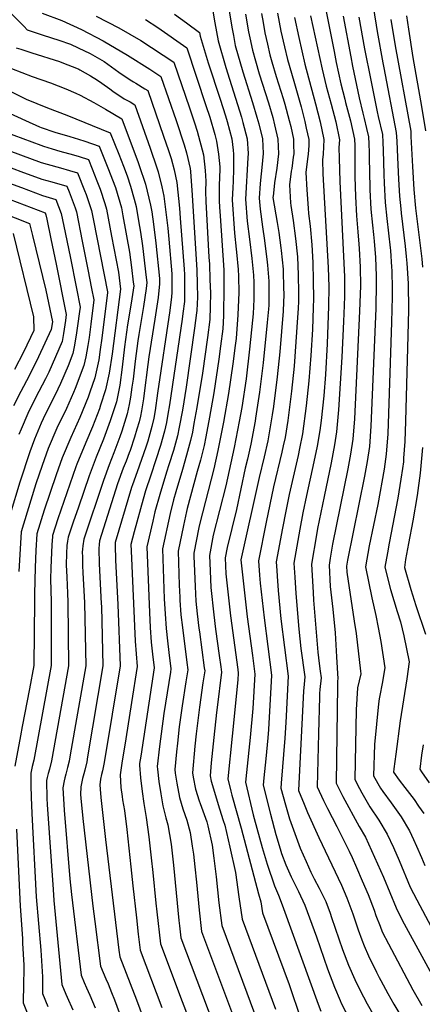
# Model space of a CAD drawing. Units: inches. Extents: x 2619550 to 2625026, y 1480454 to 1485960.
# Drawn here: x 2620951 to 2621284, y 1481227 to 1482040 of the extents above; entities that cross this region are included whole.
import ezdxf

# ---------------------------------------------------------------- set-up
doc = ezdxf.new("R2010")
doc.units = ezdxf.units.IN
doc.header["$MEASUREMENT"] = 0
doc.layers.add('tile_2735_25_contour_10ft', color=190, linetype='Continuous')

msp = doc.modelspace()

# ---------------------------------------------------------------- linework, layer by layer
at = {"layer": 'tile_2735_25_contour_10ft'}
for points, elevation in [([(2621120.73, 1482068.08), (2621126.14, 1482034.04), (2621127.42, 1482027.29), (2621129.06, 1482018.95), (2621135.16, 1481997.25), (2621143.12, 1481972.06), (2621146.95, 1481959.84), (2621148.37, 1481954.43), (2621151.49, 1481941.86), (2621152.1, 1481929.82), (2621150.9, 1481918.21), (2621150.37, 1481913.06), (2621149.51, 1481905.16), (2621148.86, 1481892.92), (2621149.54, 1481883.81), (2621151.42, 1481869.21), (2621153.03, 1481858.1), (2621155.38, 1481840.03), (2621155.59, 1481837.75), (2621156.65, 1481824.53), (2621156.84, 1481818.06), (2621156.83, 1481812.12), (2621156.61, 1481804.56), (2621156.41, 1481801.42), (2621155.43, 1481790.46), (2621152.14, 1481757.07), (2621149.09, 1481732.71), (2621145.79, 1481711.32), (2621145.4, 1481709), (2621141.85, 1481689.8), (2621139.08, 1481677.51), (2621137.22, 1481670.03), (2621129.91, 1481635.84), (2621122.26, 1481604.59), (2621120.73, 1481596.17), (2621121.26, 1481582.88), (2621125.05, 1481548.21), (2621131.13, 1481503.96), (2621131.54, 1481500.86), (2621131.11, 1481495.23), (2621126.56, 1481448.71), (2621122.8, 1481413.5), (2621125.27, 1481403.37), (2621126.16, 1481400.01), (2621133.81, 1481372.86), (2621148.23, 1481318.72), (2621150, 1481312.03), (2621151.64, 1481302.83), (2621173.6, 1481243.66), (2621183.16, 1481215.26)], 9700), ([(2621203.38, 1482051.27), (2621210.61, 1482014.05), (2621212.51, 1482004.9), (2621216.19, 1481987.51), (2621219.44, 1481974.76), (2621220.22, 1481971.94), (2621224.19, 1481956.93), (2621227.55, 1481941.82), (2621227.77, 1481936.55), (2621227.81, 1481910.59), (2621228.29, 1481894.49), (2621229.08, 1481878.52), (2621230.24, 1481865.22), (2621231.17, 1481854.97), (2621231.36, 1481851.47), (2621232.09, 1481836.13), (2621232.39, 1481820.51), (2621232.28, 1481813.68), (2621231.78, 1481799.56), (2621227.56, 1481710.76), (2621226.14, 1481694.01), (2621224.33, 1481681.72), (2621222.11, 1481669.61), (2621209.41, 1481607.32), (2621207.45, 1481595.78), (2621206.48, 1481590.04), (2621207.49, 1481572.51), (2621209.76, 1481553.57), (2621211.52, 1481534.19), (2621212.77, 1481514.4), (2621213.76, 1481496.08), (2621213.58, 1481494.51), (2621213.48, 1481490.47), (2621212.29, 1481410.1), (2621214.46, 1481405.54), (2621217.81, 1481398.93), (2621231.28, 1481374.36), (2621236.54, 1481365.3), (2621241.71, 1481354.39), (2621251.47, 1481332.28), (2621261.89, 1481307.07), (2621267.02, 1481296.87), (2621301.03, 1481234.41)], 9640), ([(2621242.69, 1482052.92), (2621245.4, 1482035.83), (2621246.24, 1482030.61), (2621250.87, 1482004.75), (2621251.68, 1482000.6), (2621262.08, 1481947.21), (2621262.45, 1481940.03), (2621263.09, 1481926.69), (2621263.92, 1481908.56), (2621264.72, 1481894.69), (2621265.71, 1481884.23), (2621266.08, 1481880.5), (2621269.38, 1481853.46), (2621270.3, 1481844.77), (2621270.68, 1481839.45), (2621271.85, 1481822.51), (2621272.13, 1481800.8), (2621271.61, 1481779.73), (2621269.67, 1481708.97), (2621269.19, 1481692.13), (2621268.17, 1481678.47), (2621267.94, 1481675.3), (2621267.14, 1481669.68), (2621265.88, 1481661.1), (2621263.31, 1481645.25), (2621256.26, 1481608.22), (2621254.77, 1481600.23), (2621252.63, 1481588.43), (2621257.37, 1481570.04), (2621260.06, 1481560.76), (2621262.83, 1481551.63), (2621265.52, 1481543.32), (2621268.25, 1481531.67), (2621272.64, 1481510.27), (2621270.67, 1481496.13), (2621265.3, 1481461.46), (2621261.59, 1481433.93), (2621260.11, 1481421.88), (2621259.86, 1481419.13), (2621264.51, 1481412.48), (2621269.18, 1481406.32), (2621276.77, 1481396.48), (2621280.54, 1481391.15), (2621284.86, 1481385.03)], 9610), ([(2620941.24, 1482047.99), (2620954.45, 1482034.64), (2620957.17, 1482031.91), (2620970.12, 1482027.46), (2620983.28, 1482023.33), (2620992.74, 1482020.12), (2620999.22, 1482017.19), (2621009.05, 1482012.36), (2621020.61, 1482005.74), (2621023.59, 1482003.71), (2621032.76, 1481997), (2621042.02, 1481990.59), (2621044.86, 1481988.91), (2621046.79, 1481987.83), (2621054.34, 1481983.3), (2621056.74, 1481981.84), (2621069.7, 1481944.15), (2621073.79, 1481932.24), (2621075.98, 1481925.76), (2621078.4, 1481916.31), (2621080.83, 1481905.88), (2621082.8, 1481884.71), (2621083.54, 1481876.43), (2621086.76, 1481834.29), (2621086.95, 1481829.86), (2621087.11, 1481818.67), (2621086.93, 1481807.72), (2621085.7, 1481797.77), (2621085.09, 1481793.03), (2621074.58, 1481722.33), (2621073.4, 1481714.78), (2621072.09, 1481707.66), (2621070.66, 1481700.58), (2621067.22, 1481688.66), (2621063.45, 1481676.86), (2621059.19, 1481664.29), (2621054.9, 1481651.3), (2621052.91, 1481644.35), (2621045.51, 1481617.47), (2621042.81, 1481606.96), (2621043.02, 1481601.8), (2621046.37, 1481527.22), (2621048.02, 1481506.21), (2621043.35, 1481476.62), (2621038.5, 1481446.59), (2621035.35, 1481426.61), (2621033.86, 1481417.02), (2621034.57, 1481406.49), (2621035.54, 1481399.01), (2621035.94, 1481396.28), (2621037.39, 1481387.55), (2621039.48, 1481371.86), (2621042.6, 1481340.84), (2621044.32, 1481325.26), (2621047.3, 1481298.72), (2621048.81, 1481285.43), (2621050.31, 1481272.15), (2621068.28, 1481224.77)], 9760), ([(2620969.31, 1482045.6), (2620985.65, 1482039.68), (2621001.84, 1482032.25), (2621019.72, 1482022.87), (2621039.94, 1482011.09), (2621058.35, 1481999.38), (2621067.45, 1481993.57), (2621080.16, 1481957.11), (2621086.77, 1481937.03), (2621088.59, 1481930.34), (2621091.84, 1481917.37), (2621092.07, 1481915.05), (2621093.48, 1481895.34), (2621097.19, 1481833.63), (2621097.57, 1481822.3), (2621097.66, 1481811.16), (2621097.33, 1481800.32), (2621097.08, 1481798.32), (2621095.44, 1481785.66), (2621088.4, 1481737.06), (2621085.3, 1481718.05), (2621082.75, 1481703.79), (2621081.27, 1481696.72), (2621077.95, 1481684.76), (2621074.2, 1481672.95), (2621072.16, 1481666.7), (2621066.59, 1481648.38), (2621062.64, 1481633.93), (2621060.81, 1481626.33), (2621055.8, 1481605.16), (2621058.21, 1481551.01), (2621058.77, 1481538.58), (2621059.59, 1481526.39), (2621060.7, 1481516.4), (2621061.95, 1481505.31), (2621050.86, 1481432.22), (2621049.92, 1481426.13), (2621049.79, 1481425.01), (2621050.6, 1481414.53), (2621052.02, 1481403.1), (2621053.38, 1481393.25), (2621055.33, 1481381.56), (2621057.61, 1481365.8), (2621059.53, 1481348.46), (2621060.81, 1481336.28), (2621063.3, 1481311.04), (2621064.14, 1481303.81), (2621067.2, 1481277.26), (2621085.16, 1481229.89), (2621098.71, 1481194.46)], 9750), ([(2621014.12, 1482043.26), (2621032.67, 1482033.54), (2621051.06, 1482023.07), (2621078.15, 1482005.29), (2621091.19, 1481967.51), (2621095.31, 1481955.17), (2621097.53, 1481948.42), (2621102.88, 1481928.9), (2621104.19, 1481915.81), (2621104.63, 1481906.99), (2621104.5, 1481898.43), (2621104.59, 1481890.14), (2621107.21, 1481844.31), (2621107.61, 1481838.61), (2621108.07, 1481825.88), (2621108.41, 1481814.58), (2621108.33, 1481803.57), (2621107.95, 1481792.76), (2621106.09, 1481778.08), (2621101.95, 1481748.51), (2621097.32, 1481720.3), (2621094.9, 1481706.97), (2621093.55, 1481699.86), (2621092.1, 1481692.79), (2621088.8, 1481680.82), (2621085.36, 1481668.9), (2621079.82, 1481650.45), (2621078.07, 1481643.8), (2621075.3, 1481632.6), (2621068.78, 1481603.36), (2621070.37, 1481562.15), (2621070.98, 1481549.76), (2621071.85, 1481537.62), (2621072.99, 1481527.66), (2621074.22, 1481517.78), (2621075.88, 1481504.41), (2621075.46, 1481501.71), (2621069.99, 1481467.44), (2621066.34, 1481440.29), (2621064.5, 1481423.83), (2621064.65, 1481421.66), (2621065.84, 1481411.37), (2621067.41, 1481401.28), (2621069.13, 1481391.26), (2621071.55, 1481381.51), (2621073.28, 1481375.56), (2621075.96, 1481359.67), (2621077.48, 1481347.38), (2621078.06, 1481342.41), (2621082.42, 1481296.72), (2621082.95, 1481292.14), (2621084.09, 1481282.38), (2621115.18, 1481200)], 9740), ([(2621078.78, 1482045.02), (2621088.8, 1482037.71), (2621099.55, 1482029.73), (2621100.11, 1482026.67), (2621106.63, 1482004.85), (2621116.57, 1481974.8), (2621120.93, 1481960.89), (2621122.23, 1481956.3), (2621126.14, 1481942.11), (2621127.23, 1481932.59), (2621127.44, 1481929.31), (2621127.61, 1481917.28), (2621127.22, 1481906.83), (2621126.94, 1481901.87), (2621126.58, 1481891.53), (2621128.38, 1481864.06), (2621129.71, 1481850.84), (2621129.97, 1481848.5), (2621131.34, 1481834.11), (2621131.81, 1481828.51), (2621132.01, 1481814.83), (2621131.45, 1481802.92), (2621131.08, 1481796.71), (2621129.74, 1481777.26), (2621129.02, 1481771.4), (2621127.12, 1481756.28), (2621123.53, 1481731.8), (2621119.36, 1481708.09), (2621114.61, 1481684.61), (2621111.22, 1481669.53), (2621099.66, 1481624.64), (2621098.92, 1481621.06), (2621094.75, 1481599.77), (2621094.84, 1481597.5), (2621095.29, 1481584.97), (2621095.76, 1481572.47), (2621096.51, 1481560.22), (2621097.59, 1481549.89), (2621098.96, 1481538.06), (2621099.41, 1481534.82), (2621103.41, 1481505.1), (2621103.74, 1481502.62), (2621102.33, 1481492.73), (2621099.38, 1481472.81), (2621096.65, 1481450.78), (2621095.66, 1481440.43), (2621093.65, 1481418.67), (2621094.22, 1481414.92), (2621096.1, 1481404.98), (2621099.18, 1481395.56), (2621100.06, 1481393.28), (2621105.5, 1481378.12), (2621106.39, 1481374.69), (2621109.79, 1481358.77), (2621111.29, 1481348.15), (2621113.22, 1481332.78), (2621115.55, 1481311.08), (2621117.87, 1481292.6), (2621148.51, 1481210.29)], 9720), ([(2621110.14, 1482048.9), (2621111.99, 1482037.81), (2621114.8, 1482022.75), (2621121.09, 1482001), (2621124.26, 1481991.21), (2621134.07, 1481959.97), (2621135.33, 1481955.42), (2621138.86, 1481941.99), (2621139.65, 1481929.94), (2621139.5, 1481926.42), (2621137.59, 1481892.22), (2621138.96, 1481873.94), (2621140.71, 1481859.21), (2621142.73, 1481843.18), (2621143.94, 1481829.51), (2621144.39, 1481823.26), (2621144.48, 1481809.63), (2621143.79, 1481797.4), (2621143.35, 1481792.21), (2621140.88, 1481768.32), (2621137.93, 1481743.86), (2621134.31, 1481720.08), (2621132.3, 1481708.6), (2621128.11, 1481687.02), (2621121.13, 1481655.54), (2621110.88, 1481614.69), (2621107.74, 1481597.97), (2621108.21, 1481585.31), (2621108.88, 1481571.54), (2621111.28, 1481549.05), (2621112.74, 1481537.22), (2621115.83, 1481515.48), (2621117.1, 1481506.02), (2621117.67, 1481501.73), (2621114.1, 1481472.59), (2621113.57, 1481468.33), (2621111.3, 1481447.65), (2621109.22, 1481426.7), (2621108.22, 1481416.08), (2621109.07, 1481411.57), (2621116.07, 1481388.9), (2621119.1, 1481379.25), (2621120.25, 1481375.26), (2621121.71, 1481369.36), (2621124.55, 1481357.26), (2621129.17, 1481336.24), (2621131.93, 1481316.04), (2621134.75, 1481297.72), (2621162.39, 1481223.38)], 9710), ([(2621137.56, 1482044.89), (2621140.05, 1482030.33), (2621141.03, 1482025.48), (2621143.25, 1482015.17), (2621145.7, 1482006.39), (2621148.73, 1481995.69), (2621156.41, 1481971.59), (2621159.99, 1481959.71), (2621161.49, 1481953.62), (2621164.23, 1481941.73), (2621164.81, 1481929.69), (2621163.39, 1481917.67), (2621161.41, 1481905.65), (2621160.22, 1481894.46), (2621160.14, 1481893.69), (2621160.15, 1481893.59), (2621163.56, 1481872.77), (2621164.95, 1481864.6), (2621166.73, 1481852.06), (2621167.05, 1481849.81), (2621168.5, 1481834.47), (2621168.6, 1481832), (2621169, 1481819.67), (2621169.07, 1481812.95), (2621168.92, 1481807.06), (2621168.53, 1481799.59), (2621165.74, 1481766.18), (2621163.75, 1481745.46), (2621160.7, 1481721.11), (2621159.62, 1481714.11), (2621156.85, 1481697.55), (2621155.95, 1481692.64), (2621152.84, 1481679.33), (2621148.82, 1481662.47), (2621133.72, 1481594.43), (2621133.71, 1481594.37), (2621133.71, 1481594.29), (2621138.89, 1481547.36), (2621143.21, 1481515.37), (2621144.4, 1481506.48), (2621145.25, 1481500.06), (2621143.43, 1481471.63), (2621141.44, 1481447.82), (2621138.24, 1481418.81), (2621137.38, 1481410.92), (2621143.86, 1481383.98), (2621144.61, 1481380.88), (2621151.29, 1481356.87), (2621155.38, 1481343.25), (2621161.33, 1481325.25), (2621164.63, 1481317.62), (2621167.83, 1481309.48), (2621168.93, 1481306.42), (2621197.6, 1481227.54), (2621199.67, 1481221.86)], 9690), ([(2621150.65, 1482045.52), (2621151.94, 1482038.08), (2621153.47, 1482029.62), (2621155.55, 1482020.01), (2621157.62, 1482011.34), (2621159.3, 1482005.42), (2621162.83, 1481993.32), (2621168.59, 1481975.16), (2621170, 1481970.48), (2621173.65, 1481957.18), (2621174.83, 1481952.03), (2621177.01, 1481941.6), (2621177.21, 1481937.31), (2621177.3, 1481929.56), (2621176.97, 1481926.87), (2621175.66, 1481917.54), (2621175.28, 1481915.34), (2621173.79, 1481903.96), (2621174.7, 1481889.19), (2621174.86, 1481887.01), (2621176.82, 1481874.56), (2621178.9, 1481859.75), (2621180.4, 1481844.44), (2621181.01, 1481829.74), (2621181.26, 1481814.74), (2621181.23, 1481807.88), (2621180.96, 1481801.97), (2621180.55, 1481794.57), (2621177.63, 1481754.3), (2621175.58, 1481733.64), (2621172.47, 1481709.36), (2621170.2, 1481695.52), (2621168.71, 1481688.46), (2621167.56, 1481683.26), (2621160.74, 1481654.7), (2621154.59, 1481625.41), (2621148.26, 1481593.5), (2621149.15, 1481581.76), (2621149.69, 1481575.26), (2621152.76, 1481546.51), (2621158.95, 1481499.27), (2621156.42, 1481454.35), (2621155.99, 1481447.57), (2621154.26, 1481430.05), (2621152.55, 1481414.45), (2621151.95, 1481408.33), (2621158.13, 1481384.41), (2621162.64, 1481367.75), (2621166.1, 1481355.9), (2621167.33, 1481351.92), (2621170.93, 1481342.54), (2621175.3, 1481332.66), (2621176.31, 1481330.41), (2621181.35, 1481320.44), (2621186.39, 1481309.37), (2621196.17, 1481283.07), (2621205.33, 1481256.75), (2621211.04, 1481241.53), (2621215.58, 1481230.58), (2621216.46, 1481228.48), (2621226.87, 1481208.37)], 9680), ([(2621163.87, 1482045.7), (2621166.56, 1482030.88), (2621169.63, 1482017.94), (2621172.16, 1482007.46), (2621177.3, 1481989.46), (2621183.41, 1481968.38), (2621186.55, 1481956.17), (2621187.7, 1481950.79), (2621189.67, 1481941.48), (2621189.73, 1481936.47), (2621189.36, 1481929.44), (2621188.8, 1481925.52), (2621187.43, 1481914.23), (2621188.15, 1481900), (2621189.23, 1481884.67), (2621189.53, 1481880.45), (2621190.96, 1481869.85), (2621192.41, 1481854.51), (2621193.09, 1481839.87), (2621193.52, 1481825.02), (2621193.58, 1481809.86), (2621193.48, 1481802.77), (2621192.72, 1481784.62), (2621191.44, 1481763.2), (2621189.75, 1481742.19), (2621187.66, 1481721.58), (2621184.54, 1481698.41), (2621182.15, 1481686.2), (2621180.9, 1481680.52), (2621173.43, 1481648.4), (2621170.67, 1481634.46), (2621168.04, 1481620.52), (2621162.81, 1481592.64), (2621163.29, 1481585.53), (2621163.62, 1481580.9), (2621164.5, 1481569.16), (2621166.73, 1481545.66), (2621172.65, 1481498.47), (2621170.68, 1481460.11), (2621169.89, 1481447.15), (2621166.87, 1481410.09), (2621166.53, 1481405.75), (2621170.42, 1481392.17), (2621173.77, 1481380.52), (2621182.75, 1481356.47), (2621187.51, 1481345.34), (2621191.52, 1481336.62), (2621194.26, 1481331.12), (2621198.44, 1481323.33), (2621203.85, 1481312.31), (2621207.46, 1481302.59), (2621208.67, 1481299.17), (2621217.64, 1481272.78), (2621222.71, 1481259.69), (2621227.71, 1481247.95), (2621229.58, 1481244.27), (2621235.09, 1481233.51), (2621238.09, 1481227.77), (2621249.55, 1481207.36)], 9670), ([(2621177.88, 1482042.06), (2621181.44, 1482025.51), (2621186.61, 1482003.61), (2621195.31, 1481970.75), (2621199.15, 1481956.05), (2621202.26, 1481941.35), (2621202, 1481935.45), (2621201.62, 1481929.32), (2621201.08, 1481924.51), (2621201.46, 1481912.98), (2621205.86, 1481835.66), (2621206.24, 1481819.78), (2621206.14, 1481803.92), (2621204.93, 1481772.71), (2621203.49, 1481747.33), (2621202.1, 1481729.85), (2621199.94, 1481709.31), (2621198.87, 1481701.31), (2621196.64, 1481688.22), (2621194.04, 1481675.37), (2621187.78, 1481647.55), (2621184.77, 1481633.19), (2621182.35, 1481619.67), (2621177.37, 1481591.77), (2621178.11, 1481580.04), (2621178.96, 1481566.7), (2621181.47, 1481537.07), (2621183.23, 1481521.26), (2621186.36, 1481497.67), (2621185.88, 1481491.7), (2621185.29, 1481485.92), (2621181.44, 1481409.79), (2621181.25, 1481404), (2621185.85, 1481392.78), (2621188.76, 1481385.71), (2621197.96, 1481365.2), (2621216.71, 1481325.75), (2621221.3, 1481315.26), (2621226.03, 1481302.11), (2621230.62, 1481288.93), (2621233.64, 1481280.62), (2621235.56, 1481275.81), (2621239.05, 1481267.57), (2621245.69, 1481254.11), (2621247.96, 1481249.55), (2621249.24, 1481247.06), (2621255.1, 1481236.46), (2621260.08, 1481227.67), (2621270.21, 1481210.41)], 9660), ([(2621191.27, 1482043.41), (2621200.74, 1481999.47), (2621204.25, 1481985.33), (2621208.24, 1481970.62), (2621212.04, 1481955.92), (2621215.08, 1481941.22), (2621214.72, 1481934.78), (2621214.83, 1481925.93), (2621215.42, 1481906.74), (2621219.14, 1481827.94), (2621219.19, 1481824.64), (2621219.24, 1481812.2), (2621218.96, 1481804.29), (2621218.4, 1481791.11), (2621217.07, 1481761.62), (2621214.44, 1481718.34), (2621212.76, 1481700), (2621211.11, 1481689.24), (2621208.39, 1481674.52), (2621202.41, 1481646.68), (2621197, 1481620.35), (2621196.06, 1481614.97), (2621191.93, 1481590.91), (2621192.75, 1481576.76), (2621193.31, 1481567.44), (2621193.73, 1481561.03), (2621197.28, 1481518.06), (2621198.44, 1481508.68), (2621199.29, 1481502.47), (2621200.06, 1481496.88), (2621198.97, 1481487.28), (2621198.69, 1481484.05), (2621198.6, 1481481.21), (2621197.78, 1481450.94), (2621196.77, 1481407.05), (2621201.83, 1481395.79), (2621205.15, 1481389.01), (2621212.96, 1481374.24), (2621223.05, 1481353.88), (2621225.49, 1481348.62), (2621229.16, 1481340.45), (2621233.98, 1481329.33), (2621238.76, 1481318.21), (2621243.69, 1481305.09), (2621245.26, 1481300.73), (2621248.69, 1481291.98), (2621250.52, 1481287.4), (2621255.67, 1481277.25), (2621275.8, 1481239.52), (2621283.11, 1481226.46)], 9650), ([(2621218.06, 1482043.34), (2621224.43, 1482009.54), (2621225.91, 1482002.03), (2621231.3, 1481975.8), (2621234.45, 1481963.13), (2621235.61, 1481958.71), (2621237.53, 1481950.5), (2621239.06, 1481943.62), (2621239.31, 1481937.73), (2621239.59, 1481930.72), (2621239.79, 1481924.54), (2621239.81, 1481916.04), (2621240.15, 1481899.87), (2621241.02, 1481883.94), (2621242.33, 1481870.7), (2621243.23, 1481863.04), (2621243.73, 1481857.5), (2621244.89, 1481844.02), (2621245.42, 1481828.75), (2621245.48, 1481823.18), (2621245.05, 1481802.01), (2621241.1, 1481704.7), (2621239.9, 1481687.85), (2621238.06, 1481675.57), (2621235.81, 1481663.48), (2621221.89, 1481594.21), (2621221.04, 1481589.17), (2621221.34, 1481584.08), (2621227.27, 1481543.88), (2621228.86, 1481533.52), (2621232.61, 1481502.51), (2621232.82, 1481500.28), (2621229.95, 1481488.68), (2621229.03, 1481470.55), (2621227.81, 1481413.15), (2621231.71, 1481405.66), (2621233.65, 1481402.05), (2621240.3, 1481390.39), (2621247.65, 1481379.57), (2621254.56, 1481367.95), (2621259.64, 1481357.02), (2621264.55, 1481346.06), (2621273.68, 1481324.2), (2621278.92, 1481313.72), (2621290.96, 1481291.34)], 9630), ([(2621231.22, 1482042.55), (2621235.91, 1482016.38), (2621240.97, 1481990.37), (2621246.14, 1481964.31), (2621247.08, 1481960.5), (2621250.57, 1481945.42), (2621250.86, 1481938.9), (2621251.13, 1481932.53), (2621251.88, 1481912.48), (2621252.02, 1481905.25), (2621252.83, 1481889.3), (2621254.18, 1481876.08), (2621256.99, 1481852.06), (2621257.19, 1481849.78), (2621258.18, 1481835.97), (2621258.35, 1481833.28), (2621258.54, 1481817.86), (2621258.6, 1481811.59), (2621258.01, 1481790.58), (2621254.99, 1481698.48), (2621253.84, 1481681.61), (2621252.01, 1481669.33), (2621246.77, 1481640.11), (2621239.76, 1481605.82), (2621236.52, 1481588.68), (2621241.85, 1481563.12), (2621245.06, 1481548.35), (2621247.16, 1481538.45), (2621249.19, 1481526.88), (2621252.73, 1481505.27), (2621250.34, 1481492.39), (2621248.36, 1481482.32), (2621247.89, 1481479.52), (2621247.44, 1481475.46), (2621244.05, 1481441.99), (2621243.33, 1481416.2), (2621248.99, 1481405.82), (2621251, 1481403.09), (2621257.87, 1481393.71), (2621265.99, 1481382.26), (2621272.98, 1481370.65), (2621276.34, 1481363.38), (2621278.75, 1481358.13), (2621282.88, 1481348.75), (2621285.66, 1481342.11)], 9620), ([(2621270.64, 1482043.59), (2621272.04, 1482032.53), (2621275.77, 1482009.21), (2621282.81, 1481968.78), (2621286.21, 1481948.56)], 9590), ([(2621054.71, 1482040.48), (2621064.9, 1482033.93), (2621088.86, 1482017.02), (2621104.8, 1481969.5), (2621108, 1481959.89), (2621112.13, 1481945.5), (2621113.61, 1481940.1), (2621115.2, 1481929.35), (2621116.13, 1481918.99), (2621116.16, 1481916.56), (2621115.82, 1481903.7), (2621115.61, 1481890.84), (2621116.01, 1481885.46), (2621116.56, 1481878.5), (2621119.44, 1481833.67), (2621119.68, 1481819.98), (2621119.3, 1481795.75), (2621118.65, 1481785.15), (2621116.88, 1481770.81), (2621115.54, 1481759.96), (2621111.37, 1481732.37), (2621107.82, 1481712.25), (2621104.62, 1481695.84), (2621103.22, 1481688.75), (2621100.14, 1481676.7), (2621097.44, 1481667.38), (2621089.27, 1481636.69), (2621088.67, 1481634.4), (2621086.23, 1481622.81), (2621081.77, 1481601.56), (2621082.71, 1481573.46), (2621083.13, 1481563.59), (2621083.26, 1481561.01), (2621084.14, 1481548.88), (2621085.27, 1481538.47), (2621089.03, 1481509.53), (2621089.81, 1481503.52), (2621088.29, 1481493.63), (2621085.13, 1481473.86), (2621082.7, 1481456.4), (2621081.24, 1481442.99), (2621080.52, 1481435.79), (2621079.07, 1481421.25), (2621079.41, 1481418.27), (2621080.7, 1481410.11), (2621082.85, 1481398.24), (2621085.72, 1481388.72), (2621087.46, 1481384.15), (2621088.87, 1481379.34), (2621091.69, 1481369.4), (2621093.44, 1481358), (2621094.41, 1481351.37), (2621095.56, 1481340.94), (2621096.96, 1481328.25), (2621099.15, 1481305.11), (2621100.98, 1481287.49), (2621127.49, 1481217.05)], 9730), ([(2621257.7, 1482040.62), (2621261.19, 1482018.8), (2621273.98, 1481948.21), (2621274.21, 1481943.98), (2621275.49, 1481919.14), (2621276.63, 1481900.09), (2621278.06, 1481884.62), (2621283.05, 1481842.88), (2621283.69, 1481836.11)], 9600), ([(2620947.82, 1482017.24), (2620951.69, 1482015.92), (2620960.81, 1482012.85), (2620983.77, 1482005.71), (2620987.1, 1482004.55), (2620997.92, 1482000.27), (2620999.66, 1481999.52), (2621000.66, 1481999.05), (2621009.42, 1481994.12), (2621015.14, 1481990.39), (2621018.77, 1481988), (2621025.48, 1481983.16), (2621027.95, 1481981.32), (2621037.26, 1481975.06), (2621039.98, 1481973.52), (2621042.06, 1481972.41), (2621046.04, 1481970.12), (2621058.6, 1481934.2), (2621064.2, 1481918.13), (2621065.35, 1481914.65), (2621068.41, 1481902.24), (2621070.11, 1481894.68), (2621072.19, 1481877.02), (2621073.15, 1481868.31), (2621074.02, 1481859.02), (2621076.62, 1481830.45), (2621076.71, 1481826.07), (2621076.64, 1481815.05), (2621076.25, 1481811.54), (2621074.85, 1481800.32), (2621064.84, 1481731.96), (2621062.7, 1481717.69), (2621061.6, 1481711.47), (2621060.09, 1481704.42), (2621059.27, 1481701.54), (2621056.66, 1481692.5), (2621055.05, 1481687.54), (2621047.85, 1481667.12), (2621044.08, 1481656.27), (2621043.36, 1481654.18), (2621029.84, 1481608.61), (2621029.71, 1481606.64), (2621030.15, 1481594.03), (2621031.87, 1481557.62), (2621033.98, 1481506.85), (2621020.78, 1481427.09), (2621019.28, 1481420.2), (2621018.46, 1481417.17), (2621017.74, 1481413.32), (2621017.07, 1481408.6), (2621017.3, 1481405.1), (2621017.94, 1481398.14), (2621021.7, 1481363.42), (2621032.88, 1481272.14), (2621033.59, 1481266.59), (2621047.37, 1481231.11), (2621067.51, 1481176.95)], 9770), ([(2620944.04, 1482000.03), (2620961.22, 1481993.47), (2620976.29, 1481988.19), (2620988.87, 1481983.3), (2620997.21, 1481979.76), (2621000.8, 1481978.03), (2621012.17, 1481971.93), (2621021.86, 1481966.48), (2621035.33, 1481958.39), (2621048.88, 1481922.4), (2621049.71, 1481919.99), (2621054.84, 1481904.47), (2621059.04, 1481887.17), (2621060.03, 1481881.67), (2621061.54, 1481871.54), (2621063.44, 1481855.7), (2621066.47, 1481826.61), (2621066.48, 1481822.28), (2621065.22, 1481811.01), (2621064.78, 1481807.49), (2621062.58, 1481793.04), (2621057.52, 1481761.87), (2621056.7, 1481755.66), (2621053.82, 1481731.88), (2621053.19, 1481727.42), (2621051.5, 1481717.51), (2621050.56, 1481712.95), (2621049.51, 1481708.27), (2621047.79, 1481702.28), (2621045.81, 1481695.77), (2621042.09, 1481684.75), (2621041.36, 1481682.81), (2621038.76, 1481675.94), (2621036.48, 1481669.96), (2621031.78, 1481657.07), (2621016.88, 1481610.07), (2621016.57, 1481607.12), (2621016.21, 1481603.64), (2621016.47, 1481590.99), (2621018.26, 1481558.22), (2621018.33, 1481555.96), (2621019.7, 1481506.91), (2621006.94, 1481431.85), (2621006.21, 1481427.57), (2621004.58, 1481420.69), (2621003.79, 1481417.69), (2621002.77, 1481413.82), (2621001.52, 1481406.92), (2621001.23, 1481400.65), (2621001.49, 1481397.54), (2621003, 1481380.72), (2621011.29, 1481308.54), (2621012.84, 1481295.73), (2621017.61, 1481259), (2621022.1, 1481248.48), (2621023.84, 1481244.46), (2621026.73, 1481237.13), (2621029.09, 1481231.07), (2621035.8, 1481213.22)], 9780), ([(2620929.11, 1481987.9), (2620956.26, 1481974.86), (2620973.76, 1481967.63), (2620989.75, 1481961.43), (2621025.6, 1481947.06), (2621032.65, 1481929.26), (2621036.56, 1481919.41), (2621039.59, 1481911.34), (2621042.51, 1481902.81), (2621045.56, 1481892.21), (2621047.03, 1481886.08), (2621049.12, 1481874.41), (2621050.81, 1481865.03), (2621052.33, 1481853.61), (2621055.44, 1481827.61), (2621055.92, 1481823.41), (2621055.34, 1481818.35), (2621053.29, 1481803.57), (2621049.36, 1481780.48), (2621048.48, 1481775.08), (2621046.3, 1481758.41), (2621044.51, 1481743.46), (2621043.65, 1481737.02), (2621042.47, 1481728.77), (2621041.26, 1481722.65), (2621039.67, 1481714.94), (2621035.35, 1481700.68), (2621033.75, 1481696.05), (2621028.76, 1481682.72), (2621024.8, 1481672.88), (2621020.01, 1481660.01), (2621003.92, 1481611.54), (2621003.08, 1481605.88), (2621002.74, 1481603.14), (2621002.59, 1481600.62), (2621002.65, 1481596.99), (2621002.82, 1481589.66), (2621003.04, 1481583.71), (2621003.95, 1481569.11), (2621004.51, 1481558.84), (2621005.41, 1481506.96), (2620992.59, 1481433.53), (2620991.64, 1481428.05), (2620990.44, 1481422.94), (2620989.04, 1481417.39), (2620988.09, 1481414.3), (2620987.59, 1481411.85), (2620986.62, 1481406.1), (2620987.59, 1481387.62), (2620992.32, 1481331.08), (2620993.8, 1481318.13), (2621001.63, 1481251.41), (2621004.23, 1481245.41), (2621006.17, 1481240.92), (2621008.76, 1481235.1), (2621013.22, 1481224.65)], 9790), ([(2620919.76, 1481973.23), (2620955.76, 1481957.01), (2620967.36, 1481951.98), (2620968.71, 1481951.44), (2620979.91, 1481947.59), (2620992.21, 1481943.81), (2620999.49, 1481941.79), (2621004.62, 1481940.16), (2621016.64, 1481936.03), (2621023.8, 1481918.02), (2621029.97, 1481901.67), (2621034.9, 1481884.98), (2621036.15, 1481878.38), (2621041.59, 1481848.4), (2621043.24, 1481835.71), (2621044.75, 1481823.57), (2621045.11, 1481820.63), (2621044.64, 1481817.13), (2621043.07, 1481806.36), (2621039.98, 1481788.43), (2621037.57, 1481770.14), (2621035.56, 1481753.38), (2621033.54, 1481738.68), (2621030.76, 1481724.83), (2621026.53, 1481711.58), (2621025.72, 1481709.1), (2621020.05, 1481694.05), (2621014.18, 1481679.23), (2621008.24, 1481663.71), (2620999.35, 1481637.88), (2620995.14, 1481625.44), (2620990.97, 1481613), (2620990.4, 1481609.68), (2620989.91, 1481606.26), (2620989.56, 1481599.57), (2620989.32, 1481590.27), (2620989.71, 1481580), (2620990.39, 1481566.89), (2620990.71, 1481559.45), (2620991.13, 1481507.02), (2620977.06, 1481428.52), (2620975.46, 1481421.64), (2620974.31, 1481417.86), (2620973.59, 1481414.77), (2620973.1, 1481412.22), (2620973.37, 1481397.4), (2620973.65, 1481392.48), (2620978.39, 1481322.11), (2620979.16, 1481313.18), (2620985.64, 1481243.82), (2620989.06, 1481235.9), (2620990.18, 1481233.32), (2620994.78, 1481222.86)], 9800), ([(2620930.73, 1481950.39), (2620968.2, 1481936.64), (2620970.4, 1481935.88), (2620977.72, 1481933.6), (2620984.13, 1481931.76), (2620995.42, 1481928.84), (2621000.03, 1481927.47), (2621007.68, 1481925.01), (2621010.84, 1481917.07), (2621014.71, 1481907.2), (2621017.24, 1481900.51), (2621021.21, 1481888.72), (2621022.62, 1481883.86), (2621026.85, 1481861.61), (2621032.44, 1481831.88), (2621034.29, 1481817.85), (2621027.14, 1481764.45), (2621024.77, 1481748.41), (2621021.88, 1481734.68), (2621017.72, 1481722.17), (2621016.69, 1481719.11), (2621010.94, 1481704.16), (2621009.43, 1481700.43), (2621004.05, 1481688), (2620998.19, 1481673.4), (2620997.27, 1481671.08), (2620992.23, 1481656.83), (2620987.29, 1481642.51), (2620982.49, 1481628.11), (2620978.01, 1481614.47), (2620977.91, 1481613.65), (2620977.52, 1481606.73), (2620976.53, 1481587.67), (2620976.3, 1481578.37), (2620976.86, 1481560.07), (2620976.84, 1481507.07), (2620962.49, 1481429), (2620961.22, 1481423.79), (2620960.02, 1481418.14), (2620960.16, 1481408.17), (2620960.35, 1481398.5), (2620960.84, 1481384.86), (2620964.56, 1481316.08), (2620968.32, 1481272.2), (2620969.69, 1481250.25), (2620969.66, 1481236.23), (2620974.11, 1481225.69)], 9810), ([(2620934.11, 1481935.1), (2620968.74, 1481922.45), (2620973.68, 1481921.01), (2620984.65, 1481918.05), (2620992.1, 1481915.9), (2620998.72, 1481913.99), (2621004.47, 1481899.35), (2621005.69, 1481896.09), (2621010.23, 1481882.74), (2621011.9, 1481874.42), (2621023.41, 1481815.57), (2621023.47, 1481815.06), (2621018.85, 1481777.45), (2621017.48, 1481767.93), (2621016.19, 1481759.58), (2621012.88, 1481744.66), (2621008.9, 1481732.71), (2621007.47, 1481728.67), (2621000.48, 1481711.89), (2620993.05, 1481695.39), (2620985.96, 1481678.67), (2620980.91, 1481664.44), (2620975.99, 1481650.11), (2620971.13, 1481635.36), (2620965.05, 1481615.93), (2620964.33, 1481602.04), (2620963.74, 1481588.14), (2620962.97, 1481566.19), (2620963.04, 1481560.68), (2620962.56, 1481507.13), (2620958.98, 1481487.82), (2620952.89, 1481456.84), (2620951.46, 1481449.08), (2620946.92, 1481424.07)], 9820), ([(2620934.23, 1481921.62), (2620951.74, 1481915.09), (2620969.26, 1481908.72), (2620977.33, 1481906.58), (2620989.77, 1481902.97), (2620991.64, 1481898.19), (2620996.61, 1481884.92), (2620997.74, 1481881.6), (2621002.59, 1481857.61), (2621007.27, 1481834.21), (2621010.32, 1481818.43), (2621012.11, 1481809.1), (2621009.64, 1481789.05), (2621008.22, 1481778.08), (2621007.27, 1481771.29), (2621005.44, 1481762.13), (2621003.77, 1481754.76), (2620996.79, 1481735.85), (2620995.37, 1481732.46), (2620989.44, 1481719.3), (2620981.68, 1481703.03), (2620974.52, 1481686.36), (2620969.41, 1481672.16), (2620964.31, 1481657.13), (2620957.08, 1481633.87), (2620952.1, 1481617.39), (2620951.25, 1481603.52), (2620950.22, 1481584.74)], 9830), ([(2620934.72, 1481908.23), (2620952.25, 1481901.68), (2620969.78, 1481895.17), (2620980.81, 1481891.94), (2620985.13, 1481880.46), (2620987.36, 1481869.94), (2620992.48, 1481844.77), (2620997.69, 1481818.4), (2621000.72, 1481803.01), (2621000.26, 1481799.46), (2620998.67, 1481787.45), (2620997.9, 1481781.68), (2620996.18, 1481771.64), (2620994.79, 1481764.73), (2620990.84, 1481754.7), (2620984.64, 1481740.04), (2620980.18, 1481730.61), (2620972.59, 1481715.5), (2620970.26, 1481710.7), (2620968.72, 1481707.13), (2620963.08, 1481694.04), (2620959.22, 1481683.47), (2620950.98, 1481658.5), (2620943.08, 1481632.17)], 9840), ([(2620942.85, 1481891.94), (2620971.85, 1481880.92), (2620972.46, 1481879.31), (2620973.23, 1481875.66), (2620976.67, 1481859.4), (2620980.91, 1481838.58), (2620989.33, 1481796.92), (2620988.66, 1481791.92), (2620987.08, 1481781.25), (2620985.92, 1481774.57), (2620974.83, 1481749.36), (2620972.13, 1481743.79), (2620963.98, 1481728.13), (2620957.56, 1481715.11), (2620952.02, 1481702.41), (2620950.23, 1481697.83)], 9850), ([(2620935.3, 1481881.36), (2620959.04, 1481872.15), (2620961.52, 1481862.16), (2620972.47, 1481817.02), (2620977.94, 1481790.83), (2620976.99, 1481784.47), (2620966.51, 1481762), (2620958.76, 1481746.42), (2620951.83, 1481733.35), (2620945.84, 1481721.46)], 9860), ([(2620945.49, 1481863.82), (2620962.23, 1481795.07), (2620962.47, 1481783.64), (2620954.04, 1481765.74), (2620946.61, 1481751.44)], 9870), ([(2621283.71, 1481687.21), (2621282.21, 1481668.91), (2621281.81, 1481666.05), (2621279.2, 1481647.56), (2621275.66, 1481626.63), (2621272.16, 1481607.98), (2621269.82, 1481594.68), (2621268.75, 1481588.19), (2621274.06, 1481569.79), (2621278.36, 1481556.61), (2621286.26, 1481532.96)], 9600), ([(2621284.4, 1481441.74), (2621282.79, 1481433.11), (2621281.51, 1481421.44), (2621282.96, 1481419.32), (2621289.24, 1481410.19)], 9600), ([(2620948.13, 1481372.16), (2620951.13, 1481308.34), (2620953.07, 1481281.73), (2620953.29, 1481277.78), (2620954.29, 1481259.87), (2620954.24, 1481255.94), (2620954.08, 1481244.43), (2620953.68, 1481228.64), (2620961.67, 1481208.93)], 9820)]:
    msp.add_lwpolyline(points, dxfattribs=dict(at, elevation=elevation))

doc.saveas('drawing.dxf')
